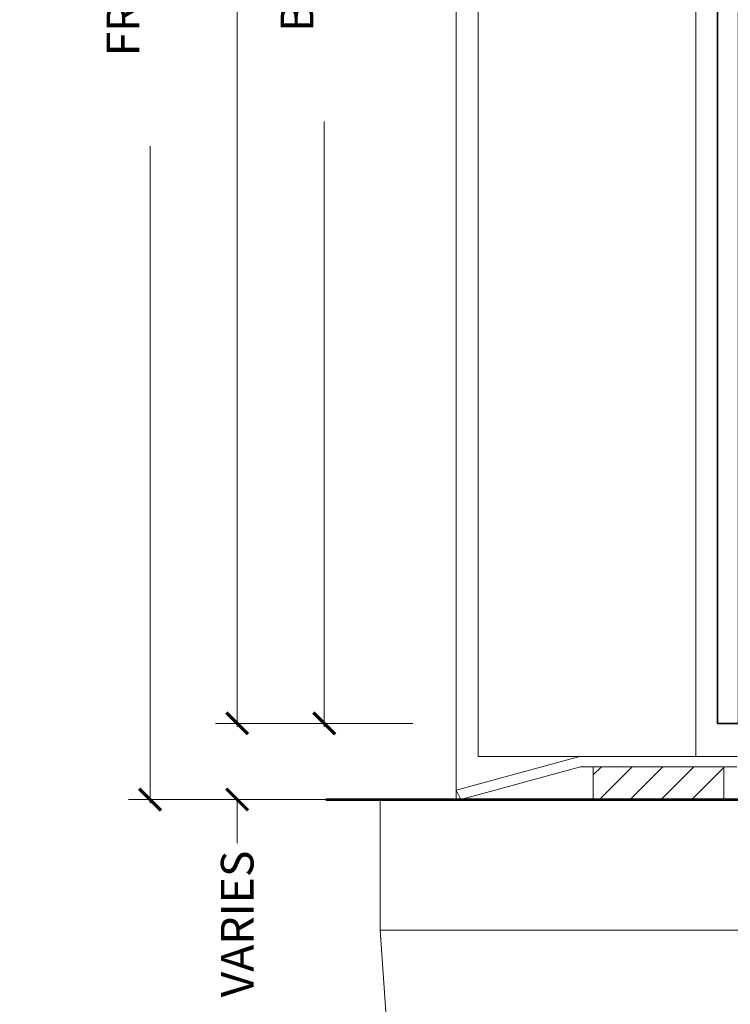
# Model space of a CAD drawing. Units: inches. Extents: x -240 to 1166, y -110 to 173.
# Drawn here: x 210 to 214, y -1 to 4 of the extents above; entities that cross this region are included whole.
import ezdxf

# ---------------------------------------------------------------- set-up
doc = ezdxf.new("R2010")
doc.units = ezdxf.units.IN
doc.header["$LTSCALE"] = 0.5
doc.header["$MEASUREMENT"] = 0
doc.layers.get('Defpoints').update_dxf_attribs({"color": 181, "lineweight": 5})
for name, color, linetype, lineweight in [('001 DAW-DIMENSION', 7, 'Continuous', 13), ('005 DAW-COLATERAL METERIAL', 9, 'Continuous', 9), ('006 DAW-SECTION DETAILS', 3, 'Continuous', 35), ('007 DAW-MATERIAL BEYOND', 9, 'Continuous', 0), ('008 DAW-HARDWARE', 151, 'Continuous', 13), ('100 DAW-BORDER', 8, 'Continuous', 53)]:
    doc.layers.add(name, color=color, linetype=linetype, lineweight=lineweight)
doc.styles.add('DAW-SMALL', font='arial.ttf', dxfattribs={"width": 0.85, "height": 0.09375})
doc.dimstyles.new('NOTES-DIMENSION$0', dxfattribs={"dimtxt": 0.09375, "dimasz": 0.0625, "dimexe": 0.0625, "dimexo": 0.25, "dimgap": 0.03125, "dimtad": 0, "dimdec": 6, "dimzin": 12, "dimdsep": 46, "dimlunit": 5, "dimtxsty": 'DAW-SMALL', "dimblk": 'ARCHTICK', "dimcen": 0, "dimdle": 0.01, "dimclrd": 256, "dimclre": 256, "dimclrt": 256, "dimadec": 0, "dimazin": 2, "dimtfac": 0.85, "dimtdec": 6, "dimtofl": 0, "dimtmove": 0, "dimatfit": 1, "dimfxl": 1, "dimfrac": 1, "dimtolj": 1, "dimtzin": 0, "dimlwd": -1, "dimlwe": -1, "dimarcsym": 0})

# ---------------------------------------------------------------- blocks, each defined once
blk = doc.blocks.new('*U381')
at = {"layer": '006 DAW-SECTION DETAILS'}
blk.add_lwpolyline([(-1, 0), (-1, 10), (-0.88, 10), (-0.88, 0)], close=True, dxfattribs=at)
blk = doc.blocks.new('_ArchTick')
at = {"color": 0, "linetype": 'ByBlock', "const_width": 0.15}
blk.add_lwpolyline([(-0.5, -0.5), (0.5, 0.5)], dxfattribs=at)
blk = doc.blocks.new('*D341')
at = {"layer": '001 DAW-DIMENSION', "linetype": 'Continuous', "transparency": 16777216}
for p, q in [((210.8038, 0.4375), (210.8038, 0.5625)), ((211.8125, 0.4375), (210.6788, 0.4375)), ((211.5625, 0), (210.6788, 0)), ((210.8038, 0), (210.8038, -0.25))]:
    blk.add_line(p, q, dxfattribs=at)
at = {"layer": 'Defpoints', "color": 0, "transparency": 16777216}
for p in [(212.3125, 0.4375), (212.0625, 0), (210.8038, 0)]:
    blk.add_point(p, dxfattribs=at)
at = {"layer": '001 DAW-DIMENSION', "transparency": 16777216, "xscale": 0.125, "yscale": 0.125, "zscale": 0.125}
for p, rotation in [((210.8038, 0.4375), 270), ((210.8038, 0), 90)]:
    blk.add_blockref('_ArchTick', p, dxfattribs=dict(at, rotation=rotation))
at = {"layer": '001 DAW-DIMENSION', "transparency": 16777216, "insert": (210.8038, -0.7145), "char_height": 0.1875, "attachment_point": 5, "rotation": 90, "style": 'DAW-SMALL'}
blk.add_mtext('\\A1;VARIES', dxfattribs=at)
blk = doc.blocks.new('*D342')
at = {"layer": '001 DAW-DIMENSION', "linetype": 'Continuous', "transparency": 16777216}
for p, q in [((211.2965, 12.104), (210.6788, 12.104)), ((210.8038, 12.124), (210.8038, 6.0978)), ((210.8038, 0.4175), (210.8038, 4.7772)), ((211.8125, 0.4375), (210.6788, 0.4375))]:
    blk.add_line(p, q, dxfattribs=at)
at = {"layer": 'Defpoints', "color": 0, "transparency": 16777216}
for p in [(210.8038, 12.104), (211.7965, 12.104), (212.3125, 0.4375)]:
    blk.add_point(p, dxfattribs=at)
at = {"layer": '001 DAW-DIMENSION', "transparency": 16777216, "xscale": 0.125, "yscale": 0.125, "zscale": 0.125}
for p, rotation in [((210.8038, 12.104), 90), ((210.8038, 0.4375), 270)]:
    blk.add_blockref('_ArchTick', p, dxfattribs=dict(at, rotation=rotation))
at = {"layer": '001 DAW-DIMENSION', "transparency": 16777216, "insert": (210.8038, 5.4375), "char_height": 0.1875, "attachment_point": 5, "rotation": 90, "style": 'DAW-SMALL'}
blk.add_mtext('\\A1;DOOR SIZE', dxfattribs=at)
blk = doc.blocks.new('*D343')
at = {"layer": '001 DAW-DIMENSION', "linetype": 'Continuous', "transparency": 16777216}
for p, q in [((211.8125, 10.4375), (211.1788, 10.4375)), ((211.3038, 10.4575), (211.3038, 6.9807)), ((211.3038, 0.4175), (211.3038, 3.8943)), ((211.8125, 0.4375), (211.1788, 0.4375))]:
    blk.add_line(p, q, dxfattribs=at)
at = {"layer": 'Defpoints', "color": 0, "transparency": 16777216}
for p in [(211.3038, 10.4375), (212.3125, 10.4375), (212.3125, 0.4375)]:
    blk.add_point(p, dxfattribs=at)
at = {"layer": '001 DAW-DIMENSION', "transparency": 16777216, "xscale": 0.125, "yscale": 0.125, "zscale": 0.125}
for p, rotation in [((211.3038, 10.4375), 90), ((211.3038, 0.4375), 270)]:
    blk.add_blockref('_ArchTick', p, dxfattribs=dict(at, rotation=rotation))
at = {"layer": '001 DAW-DIMENSION', "transparency": 16777216, "insert": (211.3038, 5.4375), "char_height": 0.1875, "attachment_point": 5, "rotation": 90, "style": 'DAW-SMALL'}
blk.add_mtext('\\A1;BOTTOM RAIL (6" MINIMUM)', dxfattribs=at)
blk = doc.blocks.new('*U377')
at = {"layer": '005 DAW-COLATERAL METERIAL'}
for p, q in [((2.938, 0), (-2.938, 0)), ((2.938, -0.75), (2.938, 0)), ((-2.938, -0.75), (2.938, -0.75)), ((2.938, -0.75), (2.7392, -3.5973))]:
    blk.add_line(p, q, dxfattribs=at)
blk = doc.blocks.new('*D401')
at = {"layer": '001 DAW-DIMENSION', "linetype": 'Continuous', "transparency": 16777216}
for p, q in [((211.2965, 12.104), (210.1788, 12.104)), ((210.3038, 12.124), (210.3038, 7.123)), ((210.3038, -0.02), (210.3038, 3.752)), ((211.1245, 0), (210.1788, 0))]:
    blk.add_line(p, q, dxfattribs=at)
at = {"layer": 'Defpoints', "color": 0, "transparency": 16777216}
for p in [(210.3038, 12.104), (211.7965, 12.104), (211.6245, 0)]:
    blk.add_point(p, dxfattribs=at)
at = {"layer": '001 DAW-DIMENSION', "transparency": 16777216, "xscale": 0.125, "yscale": 0.125, "zscale": 0.125}
for p, rotation in [((210.3038, 12.104), 90), ((210.3038, 0), 270)]:
    blk.add_blockref('_ArchTick', p, dxfattribs=dict(at, rotation=rotation))
at = {"layer": '001 DAW-DIMENSION', "transparency": 16777216, "insert": (210.3038, 5.4375), "char_height": 0.1875, "attachment_point": 5, "rotation": 90, "style": 'DAW-SMALL'}
blk.add_mtext('\\A1;FRAME SIZE / DOOR OPENING', dxfattribs=at)

msp = doc.modelspace()

# ---------------------------------------------------------------- hatches: boundary and pattern name
at = {"layer": '008 DAW-HARDWARE'}
h = msp.add_hatch(dxfattribs=at)
h.set_pattern_fill('ANSI31', color=256)
h.set_pattern_definition([(45, (-0.308, -5e-15), (-0.08838835, 0.08838835), [])])
h.paths.add_polyline_path([(212.8493731, 0), (213.5993731, 0), (213.5993731, 0.1875), (212.8493731, 0.1875)])

# ---------------------------------------------------------------- linework, layer by layer
at = {"layer": '007 DAW-MATERIAL BEYOND'}
for p, q in [((212.0625, 0), (212.0625, 12.1040162)), ((212.1875, 0.2473597), (212.1875, 12.1040162)), ((213.4375, 0.2473597), (213.4375, 12.1040162)), ((212.1875, 0.2473597), (213.4375, 0.2473597))]:
    msp.add_line(p, q, dxfattribs=at)
at = {"layer": '008 DAW-HARDWARE'}
for p, q in [((212.7638747, 0.245254), (212.0625, 0.0543785)), ((213.6747276, 0.2473597), (212.7796304, 0.2473597)), ((212.0878571, 0), (212.7757779, 0.1873597)), ((212.7757779, 0.1873597), (213.6729726, 0.1873597)), ((212.0625, 0.0543785), (212.0878571, 0))]:
    msp.add_line(p, q, dxfattribs=at)
msp.add_lwpolyline([(212.8493731, 0), (213.5993731, 0), (213.5993731, 0.1875), (212.8493731, 0.1875)], close=True, dxfattribs=at)
msp.add_arc((212.7796304, 0.1873597), 0.06, 90, 105.2240576, dxfattribs=at)
at = {"layer": '100 DAW-BORDER'}
msp.add_line((211.3125, 0), (217.8125, 0), dxfattribs=at)

# ---------------------------------------------------------------- block references
at = {"layer": '001 DAW-DIMENSION'}
msp.add_blockref('*U381', (214.5625, 0.4375), dxfattribs=at)
at = {"layer": '008 DAW-HARDWARE', "xscale": -1}
msp.add_blockref('*U377', (214.5625, 0), dxfattribs=at)

# ---------------------------------------------------------------- dimensions: what is measured, and where the dimension line sits
at = {"layer": '001 DAW-DIMENSION'}
for base, p1, p2, text, picture, middle in [((210.3038451, 12.1040162), (211.6245, 0), (211.796454, 12.1040162), 'FRAME SIZE / DOOR OPENING', '*D401', (210.3038451, 5.4375)), ((210.8038451, 12.1040162), (212.3125, 0.4375), (211.796454, 12.1040162), 'DOOR SIZE', '*D342', (210.8038451, 5.4375)), ((211.3038451, 10.4375), (212.3125, 0.4375), (212.3125, 10.4375), 'BOTTOM RAIL (6" MINIMUM)', '*D343', (211.3038451, 5.4375)), ((210.8038451, 0), (212.3125, 0.4375), (212.0625, 0), 'VARIES', '*D341', (210.8038451, -0.7145251))]:
    dim = msp.add_linear_dim(base=base, p1=p1, p2=p2, angle=90, text=text, dimstyle='NOTES-DIMENSION$0', override={"dimpost": '"'}, dxfattribs=at)
    dim.commit()
    dim.dimension.update_dxf_attribs({"geometry": picture, "text_midpoint": middle, "dimtype": 160})

doc.saveas('drawing.dxf')
